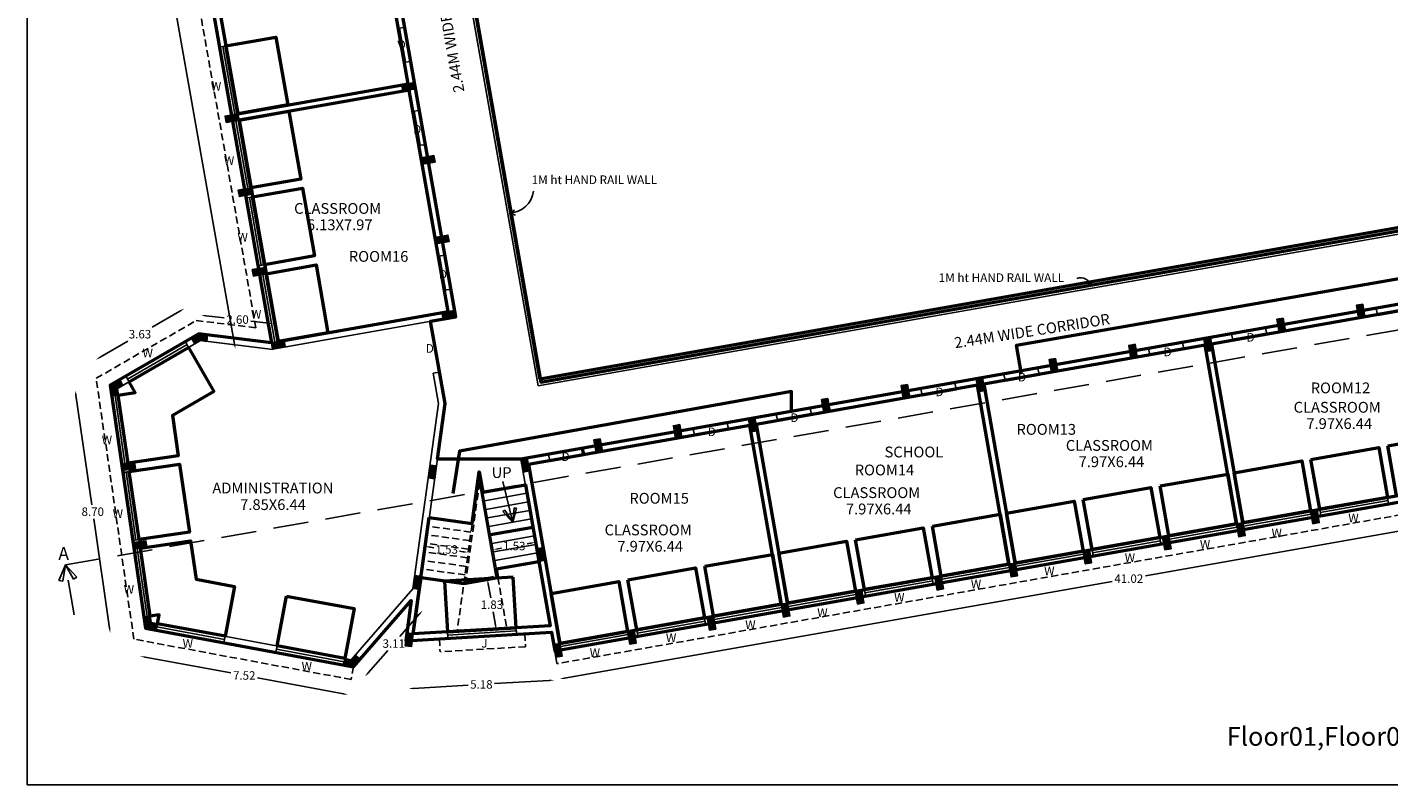
# Model space of a CAD drawing. Units: metres. Extents: x 0 to 810, y 471 to 592.
# Drawn here: x 220 to 268, y 525 to 552 of the extents above; entities that cross this region are included whole.
import ezdxf

# ---------------------------------------------------------------- set-up
doc = ezdxf.new("R2010")
doc.units = ezdxf.units.M
doc.header["$MEASUREMENT"] = 0
doc.linetypes.add('HIDDEN', pattern=[0.375, 0.25, -0.125])
doc.layers.add('FLOOR01', color=7, linetype='Continuous', lineweight=50)
doc.styles.add('CODE', font='tahoma.ttf')
doc.styles.get("Standard").update_dxf_attribs({"font": 'arial.ttf', "height": 0.23})
doc.dimstyles.new('OUTER', dxfattribs={"dimscale": 0, "dimtxt": 0.3, "dimasz": 0.18, "dimexe": 0.18, "dimexo": 0.0625, "dimgap": 0.09, "dimtad": 0, "dimzin": 0, "dimdsep": 46, "dimtxsty": 'CODE', "dimcen": 0.09, "dimse1": 1, "dimse2": 1, "dimclrd": 8, "dimclrt": 1, "dimadec": 0, "dimazin": 0, "dimtfac": 1, "dimtofl": 0, "dimtmove": 0, "dimatfit": 3, "dimfxl": 0, "dimtolj": 1, "dimtzin": 0, "dimarcsym": 0})

# ---------------------------------------------------------------- blocks, each defined once
blk = doc.blocks.new('A$C279A0052')
at = {"linetype": 'ByBlock'}
h = blk.add_hatch(color=0, dxfattribs=at)
h.dxf.hatch_style = 1
h.paths.add_polyline_path([(0.227, 0.493), (0, 0.453), (0.08, 0), (0.306, 0.04)])
at = {"color": 0, "linetype": 'ByBlock'}
blk.add_lwpolyline([(0.227, 0.493), (0, 0.453), (0.08, 0), (0.306, 0.04)], close=True, dxfattribs=at)
blk = doc.blocks.new('*D161')
at = {"color": 0, "lineweight": -2, "transparency": 16777216}
for p, q in [((237.451, 534.037), (237.33, 534.015)), ((236.296, 533.833), (236.418, 533.854))]:
    blk.add_line(p, q, dxfattribs=at)
at = {"color": 0, "linetype": 'ByBlock', "transparency": 16777216}
for points in [[(236.291, 533.862), (236.301, 533.803), (236.119, 533.802)], [(237.446, 534.066), (237.457, 534.007), (237.629, 534.068)]]:
    blk.add_solid(points, dxfattribs=at)
at = {"layer": 'Defpoints', "color": 0, "linetype": 'ByBlock', "transparency": 16777216}
for p in [(237.629, 534.068), (237.642, 533.992), (236.132, 533.725)]:
    blk.add_point(p, dxfattribs=at)
at = {"color": 0, "linetype": 'ByBlock', "transparency": 16777216, "insert": (236.874, 533.935), "char_height": 0.3, "attachment_point": 5, "style": 'CODE'}
blk.add_mtext('\\A1;1.53', dxfattribs=at)
blk = doc.blocks.new('*D162')
at = {"color": 0, "lineweight": -2, "transparency": 16777216}
for p, q in [((233.896, 533.894), (234.021, 533.876)), ((235.058, 533.733), (234.933, 533.75))]:
    blk.add_line(p, q, dxfattribs=at)
at = {"color": 0, "linetype": 'ByBlock', "transparency": 16777216}
for points in [[(233.9, 533.924), (233.892, 533.864), (233.718, 533.918)], [(235.062, 533.763), (235.054, 533.703), (235.236, 533.708)]]:
    blk.add_solid(points, dxfattribs=at)
at = {"layer": 'Defpoints', "color": 0, "linetype": 'ByBlock', "transparency": 16777216}
for p in [(233.718, 533.918), (233.733, 534.032), (235.252, 533.821)]:
    blk.add_point(p, dxfattribs=at)
at = {"color": 0, "linetype": 'ByBlock', "transparency": 16777216, "insert": (234.477, 533.813), "char_height": 0.3, "attachment_point": 5, "style": 'CODE'}
blk.add_mtext('\\A1;1.53', dxfattribs=at)
blk = doc.blocks.new('*D163')
at = {"color": 0, "lineweight": -2, "transparency": 16777216}
for p, q in [((235.953, 532.577), (236.037, 532.1)), ((236.208, 531.129), (236.124, 531.606))]:
    blk.add_line(p, q, dxfattribs=at)
at = {"color": 0, "linetype": 'ByBlock', "transparency": 16777216}
for points in [[(235.983, 532.582), (235.924, 532.572), (235.922, 532.754)], [(236.238, 531.134), (236.179, 531.124), (236.24, 530.952)]]:
    blk.add_solid(points, dxfattribs=at)
at = {"layer": 'Defpoints', "color": 0, "linetype": 'ByBlock', "transparency": 16777216}
for p in [(236.292, 532.819), (236.61, 531.017), (236.24, 530.952)]:
    blk.add_point(p, dxfattribs=at)
at = {"color": 0, "linetype": 'ByBlock', "transparency": 16777216, "insert": (236.081, 531.853), "char_height": 0.3, "attachment_point": 5, "style": 'CODE'}
blk.add_mtext('\\A1;1.83', dxfattribs=at)
blk = doc.blocks.new('*D205')
at = {"color": 0, "lineweight": -2, "transparency": 16777216}
for p, q in [((221.525, 571.849), (224.193, 556.719)), ((226.947, 541.097), (224.279, 556.227))]:
    blk.add_line(p, q, dxfattribs=at)
at = {"color": 0, "linetype": 'ByBlock', "transparency": 16777216}
for points in [[(221.554, 571.854), (221.495, 571.844), (221.493, 572.026)], [(226.977, 541.102), (226.918, 541.091), (226.978, 540.919)]]:
    blk.add_solid(points, dxfattribs=at)
at = {"layer": 'Defpoints', "color": 0, "linetype": 'ByBlock', "transparency": 16777216}
for p in [(222.78, 572.253), (228.265, 541.146), (226.978, 540.919)]:
    blk.add_point(p, dxfattribs=at)
at = {"color": 0, "linetype": 'ByBlock', "transparency": 16777216, "insert": (224.236, 556.473), "char_height": 0.3, "attachment_point": 5, "style": 'CODE'}
blk.add_mtext('\\A1;31.59', dxfattribs=at)
blk = doc.blocks.new('*D206')
at = {"color": 0, "lineweight": -2, "transparency": 16777216}
for p, q in [((225.944, 542.099), (226.584, 542.022)), ((228.166, 541.833), (227.526, 541.909))]:
    blk.add_line(p, q, dxfattribs=at)
at = {"color": 0, "linetype": 'ByBlock', "transparency": 16777216}
for points in [[(225.947, 542.129), (225.94, 542.069), (225.765, 542.121)], [(228.17, 541.862), (228.163, 541.803), (228.345, 541.811)]]:
    blk.add_solid(points, dxfattribs=at)
at = {"layer": 'Defpoints', "color": 0, "linetype": 'ByBlock', "transparency": 16777216}
for p in [(225.765, 542.121), (225.685, 541.456), (228.265, 541.146)]:
    blk.add_point(p, dxfattribs=at)
at = {"color": 0, "linetype": 'ByBlock', "transparency": 16777216, "insert": (227.055, 541.966), "char_height": 0.3, "attachment_point": 5, "style": 'CODE'}
blk.add_mtext('\\A1;2.60', dxfattribs=at)
blk = doc.blocks.new('*D207')
at = {"color": 0, "lineweight": -2, "transparency": 16777216}
for p, q in [((225.01, 542.265), (224.02, 541.693)), ((222.176, 540.629), (223.167, 541.201))]:
    blk.add_line(p, q, dxfattribs=at)
at = {"color": 0, "linetype": 'ByBlock', "transparency": 16777216}
for points in [[(224.995, 542.291), (225.025, 542.239), (225.166, 542.355)], [(222.161, 540.655), (222.191, 540.603), (222.02, 540.539)]]:
    blk.add_solid(points, dxfattribs=at)
at = {"layer": 'Defpoints', "color": 0, "linetype": 'ByBlock', "transparency": 16777216}
for p in [(225.685, 541.456), (222.02, 540.539), (222.539, 539.639)]:
    blk.add_point(p, dxfattribs=at)
at = {"color": 0, "linetype": 'ByBlock', "transparency": 16777216, "insert": (223.593, 541.447), "char_height": 0.3, "attachment_point": 5, "style": 'CODE'}
blk.add_mtext('\\A1;3.63', dxfattribs=at)
blk = doc.blocks.new('*D208')
at = {"color": 0, "lineweight": -2, "transparency": 16777216}
for p, q in [((221.321, 539.282), (221.881, 535.399)), ((222.513, 531.023), (221.953, 534.905))]:
    blk.add_line(p, q, dxfattribs=at)
at = {"color": 0, "linetype": 'ByBlock', "transparency": 16777216}
for points in [[(221.351, 539.286), (221.291, 539.277), (221.295, 539.46)], [(222.543, 531.027), (222.484, 531.019), (222.539, 530.845)]]:
    blk.add_solid(points, dxfattribs=at)
at = {"layer": 'Defpoints', "color": 0, "linetype": 'ByBlock', "transparency": 16777216}
for p in [(222.539, 539.639), (223.783, 531.025), (222.539, 530.845)]:
    blk.add_point(p, dxfattribs=at)
at = {"color": 0, "linetype": 'ByBlock', "transparency": 16777216, "insert": (221.917, 535.152), "char_height": 0.3, "attachment_point": 5, "style": 'CODE'}
blk.add_mtext('\\A1;8.70', dxfattribs=at)
blk = doc.blocks.new('*D209')
at = {"color": 0, "lineweight": -2, "transparency": 16777216}
for p, q in [((223.775, 529.997), (226.822, 529.432)), ((230.811, 528.692), (227.764, 529.257))]:
    blk.add_line(p, q, dxfattribs=at)
at = {"color": 0, "linetype": 'ByBlock', "transparency": 16777216}
for points in [[(223.781, 530.026), (223.77, 529.967), (223.599, 530.03)], [(230.816, 528.721), (230.805, 528.662), (230.988, 528.659)]]:
    blk.add_solid(points, dxfattribs=at)
at = {"layer": 'Defpoints', "color": 0, "linetype": 'ByBlock', "transparency": 16777216}
for p in [(223.783, 531.025), (231.172, 529.654), (230.988, 528.659)]:
    blk.add_point(p, dxfattribs=at)
at = {"color": 0, "linetype": 'ByBlock', "transparency": 16777216, "insert": (227.293, 529.344), "char_height": 0.3, "attachment_point": 5, "style": 'CODE'}
blk.add_mtext('\\A1;7.52', dxfattribs=at)
blk = doc.blocks.new('*D210')
at = {"color": 0, "lineweight": -2, "transparency": 16777216}
for p, q in [((233.503, 531.513), (232.812, 530.722)), ((231.692, 529.439), (232.383, 530.23))]:
    blk.add_line(p, q, dxfattribs=at)
at = {"color": 0, "linetype": 'ByBlock', "transparency": 16777216}
for points in [[(233.48, 531.533), (233.526, 531.494), (233.621, 531.649)], [(231.669, 529.459), (231.715, 529.419), (231.574, 529.303)]]:
    blk.add_solid(points, dxfattribs=at)
at = {"layer": 'Defpoints', "color": 0, "linetype": 'ByBlock', "transparency": 16777216}
for p in [(233.22, 532), (233.621, 531.649), (231.172, 529.654)]:
    blk.add_point(p, dxfattribs=at)
at = {"color": 0, "linetype": 'ByBlock', "transparency": 16777216, "insert": (232.598, 530.476), "char_height": 0.3, "attachment_point": 5, "style": 'CODE'}
blk.add_mtext('\\A1;3.11', dxfattribs=at)
blk = doc.blocks.new('*D211')
at = {"color": 0, "lineweight": -2, "transparency": 16777216}
for p, q in [((238.111, 529.169), (236.177, 529.055)), ((233.302, 528.885), (235.237, 528.999))]:
    blk.add_line(p, q, dxfattribs=at)
at = {"color": 0, "linetype": 'ByBlock', "transparency": 16777216}
for points in [[(238.11, 529.199), (238.113, 529.139), (238.291, 529.179)], [(233.301, 528.915), (233.304, 528.856), (233.123, 528.875)]]:
    blk.add_solid(points, dxfattribs=at)
at = {"layer": 'Defpoints', "color": 0, "linetype": 'ByBlock', "transparency": 16777216}
for p in [(233.023, 530.575), (238.191, 530.88), (238.291, 529.179)]:
    blk.add_point(p, dxfattribs=at)
at = {"color": 0, "linetype": 'ByBlock', "transparency": 16777216, "insert": (235.707, 529.027), "char_height": 0.3, "attachment_point": 5, "style": 'CODE'}
blk.add_mtext('\\A1;5.18', dxfattribs=at)
blk = doc.blocks.new('*D212')
at = {"color": 0, "lineweight": -2, "transparency": 16777216}
for p, q in [((278.7, 536.309), (259.271, 532.883)), ((238.661, 529.249), (258.091, 532.675))]:
    blk.add_line(p, q, dxfattribs=at)
at = {"color": 0, "linetype": 'ByBlock', "transparency": 16777216}
for points in [[(278.695, 536.339), (278.705, 536.28), (278.877, 536.341)], [(238.656, 529.279), (238.666, 529.22), (238.484, 529.218)]]:
    blk.add_solid(points, dxfattribs=at)
at = {"layer": 'Defpoints', "color": 0, "linetype": 'ByBlock', "transparency": 16777216}
for p in [(278.701, 537.339), (278.877, 536.341), (238.308, 530.216)]:
    blk.add_point(p, dxfattribs=at)
at = {"color": 0, "linetype": 'ByBlock', "transparency": 16777216, "insert": (258.681, 532.779), "char_height": 0.3, "attachment_point": 5, "style": 'CODE'}
blk.add_mtext('\\A1;41.02', dxfattribs=at)

msp = doc.modelspace()

# ---------------------------------------------------------------- hatches: boundary and pattern name
at = {"linetype": 'ByBlock'}
h = msp.add_hatch(color=0, dxfattribs=at)
h.dxf.hatch_style = 1
h.paths.add_polyline_path([(225.99, 541.419), (225.685, 541.456), (225.42, 541.302), (225.535, 541.103), (225.734, 541.218), (225.962, 541.191)])
h = msp.add_hatch(color=0, dxfattribs=at)
h.dxf.hatch_style = 1
h.paths.add_polyline_path([(222.988, 539.633), (222.873, 539.832), (222.539, 539.639), (222.594, 539.258), (222.822, 539.29), (222.789, 539.518)])
h = msp.add_hatch(color=0, dxfattribs=at)
h.dxf.hatch_style = 1
h.paths.add_polyline_path([(224.213, 531.179), (223.987, 531.221), (223.954, 531.448), (223.727, 531.415), (223.783, 531.025), (224.171, 530.953)])
h = msp.add_hatch(color=0, dxfattribs=at)
h.dxf.hatch_style = 1
h.paths.add_polyline_path([(231.41, 529.926), (231.236, 530.077), (231.085, 529.904), (230.859, 529.946), (230.817, 529.72), (231.172, 529.654)])

# ---------------------------------------------------------------- linework, layer by layer
at = {"color": 0}
for p, q in [((228.265, 541.146), (222.78, 572.253)), ((228.492, 541.186), (224.471, 563.988)), ((237.722, 539.611), (234.412, 558.383)), ((237.816, 539.744), (234.525, 558.403)), ((232.761, 552.293), (232.282, 555.011)), ((232.761, 552.293), (232.988, 552.333)), ((226.417, 551.628), (226.644, 551.668)), ((232.974, 551.085), (233.201, 551.125)), ((233.281, 549.348), (232.974, 551.085)), ((233.201, 551.125), (233.507, 549.388)), ((226.841, 549.225), (233.334, 550.37)), ((227.107, 549.038), (233.147, 550.103)), ((233.281, 549.348), (233.507, 549.388)), ((226.841, 549.225), (227.067, 549.265)), ((226.881, 548.999), (227.107, 549.038)), ((233.494, 548.14), (233.72, 548.18)), ((234.186, 544.214), (233.494, 548.14)), ((234.412, 544.254), (233.72, 548.18)), ((237.722, 539.611), (279.667, 547.007)), ((237.816, 539.744), (279.761, 547.14)), ((227.304, 546.596), (227.531, 546.636)), ((227.361, 546.274), (227.588, 546.314)), ((234.186, 544.214), (234.412, 544.254)), ((227.785, 543.871), (228.011, 543.911)), ((227.842, 543.549), (228.068, 543.589)), ((234.399, 543.006), (234.625, 543.046)), ((234.798, 542.065), (234.625, 543.046)), ((234.532, 542.251), (234.399, 543.006)), ((228.492, 541.186), (234.532, 542.251)), ((263.535, 541.671), (267.461, 542.363)), ((263.575, 541.445), (267.501, 542.137)), ((267.501, 542.137), (267.461, 542.363)), ((228.305, 540.92), (234.798, 542.065)), ((263.575, 541.445), (263.535, 541.671)), ((222.539, 539.639), (225.685, 541.456)), ((222.789, 539.518), (225.734, 541.218)), ((225.203, 541.177), (225.318, 540.978)), ((228.265, 541.146), (225.685, 541.456)), ((228.307, 540.91), (225.734, 541.218)), ((228.265, 541.146), (228.492, 541.186)), ((260.591, 541.152), (262.327, 541.458)), ((260.631, 540.925), (260.591, 541.152)), ((261.612, 541.099), (262.367, 541.232)), ((262.367, 541.232), (262.327, 541.458)), ((255.457, 540.247), (259.383, 540.939)), ((255.497, 540.02), (259.423, 540.712)), ((259.423, 540.712), (259.383, 540.939)), ((260.631, 540.925), (261.386, 541.059)), ((261.386, 541.059), (262.504, 534.716)), ((261.612, 541.099), (262.731, 534.756)), ((255.497, 540.02), (255.457, 540.247)), ((223.09, 539.957), (223.205, 539.758)), ((233.997, 540.065), (234.224, 540.105)), ((234.187, 538.988), (233.997, 540.065)), ((234.42, 538.992), (234.224, 540.105)), ((252.512, 539.727), (254.249, 540.034)), ((252.552, 539.501), (252.512, 539.727)), ((253.534, 539.674), (254.289, 539.807)), ((253.534, 539.674), (254.652, 533.332)), ((254.289, 539.807), (254.249, 540.034)), ((222.539, 539.639), (223.783, 531.025)), ((222.594, 539.258), (222.824, 539.291)), ((222.789, 539.518), (223.987, 531.221)), ((247.378, 538.822), (251.304, 539.514)), ((247.418, 538.596), (251.344, 539.288)), ((251.344, 539.288), (251.304, 539.514)), ((252.552, 539.501), (253.307, 539.634)), ((253.307, 539.634), (254.425, 533.292)), ((234.187, 538.988), (233.277, 532.415)), ((234.42, 538.992), (233.289, 530.821)), ((247.418, 538.596), (247.378, 538.822)), ((244.433, 538.303), (246.17, 538.609)), ((244.473, 538.076), (244.433, 538.303)), ((244.473, 538.076), (245.228, 538.21)), ((245.228, 538.21), (246.347, 531.867)), ((245.455, 538.25), (246.21, 538.383)), ((245.455, 538.25), (246.573, 531.907)), ((246.21, 538.383), (246.17, 538.609)), ((239.299, 537.398), (243.225, 538.09)), ((239.339, 537.171), (243.265, 537.863)), ((243.265, 537.863), (243.225, 538.09)), ((222.943, 536.843), (223.173, 536.876)), ((237.11, 537.012), (238.091, 537.185)), ((237.11, 537.012), (238.151, 531.108)), ((237.376, 536.825), (238.131, 536.958)), ((237.376, 536.825), (238.494, 530.483)), ((238.131, 536.958), (238.091, 537.185)), ((222.989, 536.544), (223.216, 536.577)), ((235.632, 536.563), (236.292, 532.819)), ((238.308, 530.216), (274.827, 536.656)), ((235.639, 536.177), (236.222, 532.868)), ((235.759, 535.839), (237.269, 536.106)), ((235.813, 535.537), (237.323, 535.804)), ((262.731, 534.756), (270.583, 536.141)), ((235.866, 535.235), (237.376, 535.502)), ((267.858, 535.661), (267.898, 535.434)), ((235.919, 534.933), (237.429, 535.2)), ((235.972, 534.631), (237.482, 534.898)), ((265.133, 535.18), (265.173, 534.954)), ((265.455, 535.237), (265.495, 535.01)), ((236.026, 534.329), (237.536, 534.596)), ((254.652, 533.332), (262.504, 534.716)), ((262.504, 534.716), (262.544, 534.49)), ((262.731, 534.756), (262.77, 534.53)), ((223.337, 534.129), (223.565, 534.162)), ((223.38, 533.831), (223.608, 533.864)), ((236.079, 534.027), (237.589, 534.294)), ((236.132, 533.725), (237.642, 533.992)), ((259.779, 534.236), (259.819, 534.01)), ((260.101, 534.293), (260.141, 534.066)), ((236.185, 533.423), (237.695, 533.69)), ((236.239, 533.121), (237.749, 533.388)), ((257.055, 533.756), (257.095, 533.529)), ((257.376, 533.812), (257.416, 533.586)), ((246.573, 531.907), (254.425, 533.292)), ((254.425, 533.292), (254.465, 533.065)), ((254.652, 533.332), (254.692, 533.105)), ((231.085, 529.904), (233.277, 532.415)), ((251.701, 532.812), (251.741, 532.585)), ((252.022, 532.868), (252.062, 532.642)), ((231.172, 529.654), (233.22, 532)), ((233.22, 532), (233.023, 530.575)), ((248.976, 532.331), (249.016, 532.105)), ((249.298, 532.388), (249.338, 532.161)), ((223.727, 531.415), (223.957, 531.449)), ((238.494, 530.483), (246.347, 531.867)), ((243.944, 531.444), (243.984, 531.217)), ((246.347, 531.867), (246.387, 531.641)), ((246.573, 531.907), (246.613, 531.681)), ((223.783, 531.025), (231.172, 529.654)), ((223.987, 531.221), (231.085, 529.904)), ((224.171, 530.953), (224.213, 531.179)), ((238.151, 531.108), (233.289, 530.821)), ((236.938, 531.036), (236.951, 530.807)), ((241.219, 530.963), (241.259, 530.737)), ((243.622, 531.387), (243.662, 531.161)), ((226.57, 530.507), (226.612, 530.734)), ((238.191, 530.88), (233.023, 530.575)), ((234.502, 530.893), (234.515, 530.663)), ((238.191, 530.88), (238.308, 530.216)), ((238.494, 530.483), (238.534, 530.256)), ((240.897, 530.907), (240.937, 530.68)), ((228.418, 530.165), (228.46, 530.391)), ((231.236, 530.077), (231.41, 529.926)), ((230.817, 529.72), (230.859, 529.946))]:
    msp.add_line(p, q, dxfattribs=at)
at = {"color": 0, "linetype": 'ByBlock'}
for p, q in [((232.988, 552.333), (233.201, 551.125)), ((226.53, 551.648), (226.954, 549.245)), ((233.507, 549.388), (233.72, 548.18)), ((226.994, 549.018), (227.418, 546.616)), ((227.474, 546.294), (227.898, 543.891)), ((236.702, 545.74), (236.883, 545.847)), ((236.702, 545.74), (236.883, 545.847)), ((236.702, 545.74), (236.914, 545.665)), ((236.702, 545.74), (236.914, 545.665)), ((234.625, 543.046), (234.412, 544.254)), ((227.955, 543.569), (228.379, 541.166)), ((257.333, 543.144), (257.157, 543.311)), ((257.333, 543.144), (257.157, 543.311)), ((257.333, 543.144), (257.365, 543.365)), ((257.333, 543.144), (257.365, 543.365)), ((267.461, 542.363), (268.669, 542.576)), ((234.224, 540.105), (233.906, 541.907)), ((262.327, 541.458), (263.535, 541.671)), ((225.535, 541.103), (225.42, 541.302)), ((225.962, 541.191), (225.99, 541.419)), ((259.383, 540.939), (260.591, 541.152)), ((225.261, 541.078), (223.148, 539.858)), ((254.249, 540.034), (255.457, 540.247)), ((222.988, 539.633), (222.873, 539.832)), ((251.304, 539.514), (252.512, 539.727)), ((222.71, 539.274), (223.059, 536.859)), ((246.17, 538.609), (247.378, 538.822)), ((243.225, 538.09), (244.433, 538.303)), ((239.299, 537.398), (238.091, 537.185)), ((223.451, 534.146), (223.103, 536.561)), ((236.824, 534.764), (236.473, 536.223)), ((267.878, 535.547), (265.475, 535.124)), ((236.543, 535.208), (236.472, 535.163)), ((236.472, 535.163), (236.824, 534.764)), ((236.824, 534.764), (236.543, 535.208)), ((236.824, 534.764), (236.873, 535.287)), ((236.955, 535.279), (236.824, 534.764)), ((236.873, 535.287), (236.955, 535.279)), ((265.153, 535.067), (262.751, 534.643)), ((262.524, 534.603), (260.121, 534.179)), ((259.799, 534.123), (257.396, 533.699)), ((223.843, 531.432), (223.494, 533.847)), ((257.075, 533.642), (254.672, 533.219)), ((254.445, 533.179), (252.042, 532.755)), ((251.721, 532.698), (249.318, 532.275)), ((246.593, 531.794), (248.996, 532.218)), ((246.367, 531.754), (243.964, 531.331)), ((226.591, 530.621), (224.192, 531.066)), ((243.642, 531.274), (241.239, 530.85)), ((236.944, 530.922), (234.509, 530.778)), ((240.917, 530.793), (238.514, 530.37)), ((230.838, 529.833), (228.439, 530.278))]:
    msp.add_line(p, q, dxfattribs=at)
at = {"color": 0, "linetype": 'HIDDEN', "ltscale": 5}
for p, q in [((220.947, 533.262), (283.173, 544.234)), ((220.715, 532.714), (220.947, 533.262)), ((220.947, 533.262), (220.851, 532.691)), ((221.259, 531.495), (220.947, 533.262)), ((220.947, 533.262), (221.234, 532.759)), ((221.353, 532.827), (220.947, 533.262)), ((220.851, 532.691), (220.715, 532.714)), ((221.234, 532.759), (221.353, 532.827))]:
    msp.add_line(p, q, dxfattribs=at)
at = {"color": 0, "linetype": 'HIDDEN'}
for p, q in [((278.328, 536.806), (238.388, 529.763)), ((235.632, 536.563), (234.849, 530.913)), ((235.639, 536.177), (235.155, 532.68)), ((235.378, 534.733), (233.859, 534.943)), ((235.336, 534.429), (233.817, 534.639)), ((235.252, 533.821), (233.733, 534.032)), ((235.294, 534.125), (233.775, 534.335)), ((235.168, 533.214), (233.649, 533.424)), ((235.21, 533.518), (233.691, 533.728)), ((235.126, 532.91), (233.607, 533.12)), ((235.084, 532.606), (233.565, 532.817)), ((235.084, 532.606), (236.292, 532.819)), ((235.155, 532.68), (236.222, 532.868)), ((236.292, 532.819), (236.61, 531.017)), ((234.216, 530.646), (234.243, 530.186)), ((237.251, 530.824), (237.278, 530.365)), ((231.172, 529.654), (231.088, 529.201)), ((238.388, 529.763), (238.348, 529.99))]:
    msp.add_line(p, q, dxfattribs=at)
at = {"color": 0, "linetype": 'ByBlock'}
for points in [[(219.592, 589.398), (311.491, 589.398), (311.491, 525.468), (219.592, 525.468)], [(225.99, 541.419), (225.685, 541.456), (225.42, 541.302), (225.535, 541.103), (225.734, 541.218), (225.962, 541.191)], [(222.988, 539.633), (222.873, 539.832), (222.539, 539.639), (222.594, 539.258), (222.822, 539.29), (222.789, 539.518)], [(223.987, 531.221), (223.954, 531.448), (223.727, 531.415), (223.783, 531.025), (224.171, 530.953), (224.213, 531.179)], [(231.41, 529.926), (231.236, 530.077), (231.085, 529.904), (230.859, 529.946), (230.817, 529.72), (231.172, 529.654)]]:
    msp.add_lwpolyline(points, close=True, dxfattribs=at)
at = {"color": 0, "linetype": 'HIDDEN'}
for points in [[(231.088, 529.201), (223.375, 530.632), (222.04, 539.882), (225.588, 541.931), (227.705, 541.677), (222.327, 572.173), (222.554, 572.213)], [(237.278, 530.365), (234.243, 530.186)]]:
    msp.add_lwpolyline(points, dxfattribs=at)
at = {"color": 0, "linetype": 'ByBlock'}
for centre, radius, start, end in [((236.673, 546.631), 0.891, 271.8657, 352.8758), ((236.673, 546.631), 0.891, 271.8657, 352.8758), ((256.98, 543.094), 0.356, 8.0395, 113.1709), ((256.98, 543.094), 0.356, 8.0395, 113.1709)]:
    msp.add_arc(centre, radius, start, end, dxfattribs=at)
at = {"layer": 'FLOOR01', "color": 22, "linetype": 'ByBlock'}
for p, q in [((232.761, 552.293), (232.974, 551.085)), ((233.281, 549.348), (233.494, 548.14)), ((234.186, 544.214), (234.399, 543.006)), ((268.709, 542.35), (267.501, 542.137)), ((263.575, 541.445), (262.367, 541.232)), ((260.631, 540.925), (259.423, 540.712)), ((255.497, 540.02), (254.289, 539.807)), ((252.552, 539.501), (251.344, 539.288)), ((247.418, 538.596), (246.21, 538.383)), ((244.473, 538.076), (243.265, 537.863)), ((239.339, 537.171), (238.131, 536.958))]:
    msp.add_line(p, q, dxfattribs=at)
at = {"layer": 'FLOOR01', "color": 73}
msp.add_line((239.339, 537.171), (239.299, 537.398), dxfattribs=at)
at = {"layer": 'FLOOR01', "color": 191, "linetype": 'ByBlock'}
msp.add_line((237.536, 534.596), (236.026, 534.329), dxfattribs=at)
at = {"layer": 'FLOOR01', "color": 33, "linetype": 'ByBlock'}
msp.add_lwpolyline([(275.966, 576.81), (255.569, 582.276), (231.068, 575.711), (231.068, 582.169), (222.206, 582.169), (222.206, 574.499), (229.079, 574.499), (229.079, 573.364), (222.78, 572.253), (228.265, 541.146), (225.685, 541.456), (222.539, 539.639), (223.783, 531.025), (231.172, 529.654), (233.22, 532), (233.023, 530.575), (238.191, 530.88), (238.308, 530.216), (278.701, 537.339)], dxfattribs=at)
at = {"layer": 'FLOOR01', "color": 51, "linetype": 'ByBlock'}
for points in [[(277.73, 544.174), (237.11, 537.012), (234.146, 537.012), (234.42, 538.992), (233.906, 541.907), (234.798, 542.065), (229.079, 574.499), (231.007, 575.016), (232.624, 568.984), (254.711, 574.902), (257.894, 574.827), (276.897, 569.735)], [(277.033, 567.04), (256.161, 572.632), (233.106, 566.454), (237.816, 539.744), (279.647, 547.12)]]:
    msp.add_lwpolyline(points, dxfattribs=at)
at = {"layer": 'FLOOR01', "color": 33, "linetype": 'ByBlock'}
msp.add_lwpolyline([(279.741, 547.253), (237.796, 539.857), (234.536, 558.344), (235.829, 558.572, -0.200882), (241.502, 567.658), (241.24, 568.634), (256.161, 572.632), (277.033, 567.04)], format="xyb", dxfattribs=at)
at = {"layer": 'FLOOR01', "color": 23, "linetype": 'ByBlock'}
for points in [[(231.936, 556.974), (225.896, 555.909), (227.067, 549.265), (233.107, 550.33)], [(233.147, 550.103), (227.107, 549.038), (228.492, 541.186), (234.532, 542.251)], [(269.464, 542.483), (261.612, 541.099), (262.731, 534.756), (270.583, 536.141)], [(261.386, 541.059), (253.534, 539.674), (254.652, 533.332), (262.504, 534.716)], [(253.307, 539.634), (245.455, 538.25), (246.573, 531.907), (254.425, 533.292)], [(245.228, 538.21), (237.376, 536.825), (238.494, 530.483), (246.347, 531.867)]]:
    msp.add_lwpolyline(points, close=True, dxfattribs=at)
at = {"layer": 'FLOOR01', "color": 103, "linetype": 'ByBlock'}
for points in [[(226.644, 551.668), (228.416, 551.98), (228.84, 549.578), (227.067, 549.265)], [(227.107, 549.038), (228.88, 549.351), (229.304, 546.948), (227.531, 546.636)], [(227.588, 546.314), (229.36, 546.626), (229.784, 544.223), (228.011, 543.911)], [(228.068, 543.589), (229.841, 543.902), (230.264, 541.499), (228.492, 541.186)], [(223.205, 539.758), (225.318, 540.978), (226.218, 539.419), (224.744, 538.568), (224.952, 537.134), (223.171, 536.875), (222.82, 539.29), (223.425, 539.378)], [(267.867, 537.49), (270.27, 537.914), (270.583, 536.141), (268.18, 535.717)], [(265.143, 537.009), (267.546, 537.433), (267.858, 535.661), (265.455, 535.237)], [(223.211, 536.576), (224.993, 536.835), (225.344, 534.421), (223.563, 534.162)], [(262.418, 536.529), (264.821, 536.953), (265.133, 535.18), (262.731, 534.756)], [(259.789, 536.065), (262.191, 536.489), (262.504, 534.716), (260.101, 534.293)], [(257.064, 535.585), (259.467, 536.009), (259.779, 534.236), (257.376, 533.812)], [(254.339, 535.105), (256.742, 535.528), (257.055, 533.756), (254.652, 533.332)], [(251.71, 534.641), (254.113, 535.065), (254.425, 533.292), (252.022, 532.868)], [(248.985, 534.16), (251.388, 534.584), (251.701, 532.812), (249.298, 532.388)], [(223.606, 533.863), (225.387, 534.122), (225.586, 532.755), (226.941, 532.503), (226.612, 530.734), (224.213, 531.179), (224.272, 531.494), (223.957, 531.449)], [(246.261, 533.68), (248.663, 534.104), (248.976, 532.331), (246.573, 531.907)], [(243.631, 533.216), (246.034, 533.64), (246.347, 531.867), (243.944, 531.444)], [(240.906, 532.736), (243.309, 533.16), (243.622, 531.387), (241.219, 530.963)], [(238.182, 532.256), (240.585, 532.679), (240.897, 530.907), (238.494, 530.483)], [(228.788, 532.161), (231.187, 531.716), (230.859, 529.946), (228.46, 530.391)]]:
    msp.add_lwpolyline(points, close=True, dxfattribs=at)
at = {"layer": 'FLOOR01', "color": 194, "linetype": 'ByBlock'}
for points in [[(254.873, 540.027), (254.693, 541.057), (274.578, 544.52), (275.018, 542.525)], [(246.706, 538.704), (246.71, 539.419), (234.934, 537.296), (234.688, 535.793)]]:
    msp.add_lwpolyline(points, dxfattribs=at)
at = {"layer": 'FLOOR01', "color": 115, "linetype": 'ByBlock'}
msp.add_lwpolyline([(233.859, 534.943), (235.378, 534.733), (235.632, 536.563), (235.759, 535.839), (237.269, 536.106), (238.151, 531.108), (233.289, 530.821)], close=True, dxfattribs=at)
at = {"layer": 'FLOOR01', "color": 172, "linetype": 'ByBlock'}
msp.add_lwpolyline([(233.289, 530.821), (233.565, 532.817), (235.084, 532.606), (236.292, 532.819), (236.239, 533.121), (237.749, 533.388), (238.151, 531.108)], close=True, dxfattribs=at)
at = {"layer": 'FLOOR01', "color": 105, "linetype": 'ByBlock'}
msp.add_lwpolyline([(236.832, 532.833), (234.396, 532.69), (234.502, 530.893), (236.938, 531.036)], close=True, dxfattribs=at)

# ---------------------------------------------------------------- block references
at = {"color": 0, "linetype": 'ByBlock'}
for p, rotation in [((232.881, 550.37), 270), ((226.614, 549.265), 270), ((233.571, 547.78), 270), ((227.078, 546.636), 270), ((234.068, 544.961), 270), ((227.575, 543.816), 270), ((234.305, 542.291), 270), ((228.255, 541.226), 270), ((222.946, 536.922), 268.2149285659178), ((233.746, 536.374), 342.1170675461938), ((223.35, 534.138), 268.2149285659178), ((233.201, 532.456), 342.1170675461938), ((232.922, 530.422), 342.1170675461938)]:
    msp.add_blockref('A$C279A0052', p, dxfattribs=dict(at, rotation=rotation))
for p in [(266.755, 542.019), (263.935, 541.522), (261.346, 540.832), (258.676, 540.595), (255.857, 540.098), (250.598, 539.17), (253.267, 539.408), (247.778, 538.673), (242.519, 537.746), (245.188, 537.983), (239.699, 537.249), (237.11, 536.559), (265.133, 534.727), (262.504, 534.263), (237.669, 533.388), (259.875, 533.8), (257.055, 533.303), (254.425, 532.839), (251.796, 532.375), (248.976, 531.878), (243.717, 530.951), (246.347, 531.414), (238.268, 529.99), (240.897, 530.454)]:
    msp.add_blockref('A$C279A0052', p, dxfattribs=at)

# ---------------------------------------------------------------- texts
for s, height, rotation, p in [('2.44M WIDE CORRIDOR', 0.38333, 99.9317, (235.107, 550.057)), ('D', 0.307, 20, (232.792, 551.543)), ('2.44M WIDE CORRIDOR', 0.38333, 8.8385, (252.521, 540.948))]:
    msp.add_text(s, height=height, rotation=rotation, dxfattribs=at).set_placement(p)
for s, height, p in [('W', 0.307, (226.108, 550.081)), ('D', 0.307, (233.285, 548.561)), ('W', 0.307, (226.572, 547.452)), ('1M ht HAND RAIL WALL', 0.30667, (237.488, 546.771)), ('1M ht HAND RAIL WALL', 0.30667, (237.488, 546.771)), ('CLASSROOM', 0.3833, (229.061, 545.715)), ('6.13X7.97', 0.3833, (229.514, 545.136)), ('W', 0.307, (227.052, 544.727)), ('D', 0.307, (234.201, 543.418)), ('1M ht HAND RAIL WALL', 0.30667, (251.931, 543.298)), ('1M ht HAND RAIL WALL', 0.30667, (251.931, 543.298)), ('W', 0.307, (227.533, 542.003)), ('D', 0.307, (262.857, 541.185)), ('W', 0.307, (223.684, 540.623)), ('D', 0.307, (233.731, 540.789)), ('D', 0.307, (259.912, 540.665)), ('D', 0.307, (254.746, 539.771)), ('D', 0.307, (251.816, 539.248)), ('CLASSROOM', 0.3833, (264.528, 538.664)), ('D', 0.307, (246.67, 538.331)), ('7.97X6.44', 0.3833, (264.981, 538.085)), ('W', 0.307, (222.236, 537.547)), ('D', 0.307, (243.737, 537.831)), ('D', 0.307, (238.552, 536.95)), ('CLASSROOM', 0.3833, (256.445, 537.311)), ('7.97X6.44', 0.3833, (256.898, 536.732)), ('UP', 0.3833, (236.071, 536.348)), ('ADMINISTRATION', 0.38333, (226.16, 535.799)), ('CLASSROOM', 0.3833, (248.188, 535.636)), ('7.85X6.44', 0.3833, (227.147, 535.212)), ('7.97X6.44', 0.3833, (248.641, 535.057)), ('W', 0.307, (222.623, 534.93)), ('W', 0.307, (266.469, 534.776)), ('CLASSROOM', 0.3833, (240.078, 534.313)), ('W', 0.307, (263.744, 534.249)), ('A', 0.46, (220.694, 533.439)), ('7.97X6.44', 0.3833, (240.531, 533.734)), ('W', 0.307, (261.202, 533.846)), ('W', 0.307, (258.534, 533.373)), ('W', 0.307, (255.677, 532.894)), ('W', 0.307, (223.017, 532.242)), ('W', 0.307, (253.075, 532.43)), ('W', 0.307, (250.352, 531.958)), ('W', 0.307, (247.625, 531.416)), ('W', 0.307, (245.069, 530.988)), ('W', 0.307, (225.107, 530.326)), ('J', 0.307, (235.704, 530.331)), ('W', 0.307, (242.256, 530.526)), ('W', 0.307, (239.55, 530.003)), ('W', 0.307, (229.327, 529.518))]:
    msp.add_text(s, height=height, dxfattribs=at).set_placement(p)
at = {"layer": 'FLOOR01', "color": 23, "linetype": 'ByBlock'}
for s, p in [('ROOM16', (231.003, 544.014)), ('ROOM12', (265.134, 539.351)), ('ROOM13', (254.695, 537.88)), ('ROOM14', (248.953, 536.44)), ('ROOM15', (240.958, 535.436))]:
    msp.add_text(s, height=0.3833, dxfattribs=at).set_placement(p)
at = {"layer": 'FLOOR01', "color": 33, "linetype": 'ByBlock'}
msp.add_text('SCHOOL', height=0.3833, dxfattribs=at).set_placement((250.012, 537.078))
at = {"layer": 'FLOOR01', "color": 7, "linetype": 'ByBlock'}
msp.add_text('Floor01,Floor02-TYPICAL', height=0.6624, dxfattribs=at).set_placement((262.154, 526.851))

# ---------------------------------------------------------------- dimensions: what is measured, and where the dimension line sits
at = {"color": 0, "linetype": 'ByBlock'}
for p1, p2, distance, picture, middle in [((222.78, 572.253), (228.265, 541.146), -1.307, '*D205', (224.236, 556.473)), ((225.685, 541.456), (222.539, 539.639), -1.039, '*D207', (223.593, 541.447)), ((228.265, 541.146), (225.685, 541.456), -0.67, '*D206', (227.055, 541.966)), ((222.539, 539.639), (223.783, 531.025), -1.257, '*D208', (221.917, 535.152)), ((238.308, 530.216), (278.701, 537.339), -1.014, '*D212', (258.681, 532.779)), ((235.252, 533.821), (233.733, 534.032), 0.114, '*D162', (234.477, 533.813)), ((236.132, 533.725), (237.642, 533.992), 0.077, '*D161', (236.874, 533.935)), ((236.292, 532.819), (236.61, 531.017), -0.376, '*D163', (236.081, 531.853)), ((231.172, 529.654), (233.22, 532), -0.533, '*D210', (232.598, 530.476)), ((223.783, 531.025), (231.172, 529.654), -1.012, '*D209', (227.293, 529.344)), ((233.023, 530.575), (238.191, 530.88), -1.703, '*D211', (235.707, 529.027))]:
    dim = msp.add_aligned_dim(p1=p1, p2=p2, distance=distance, dimstyle='OUTER', override={"dimscale": 0, "dimtih": 1, "dimtoh": 1, "dimclrd": 0, "dimclrt": 0, "dimtix": 0, "dimtofl": 0, "dimtmove": 0, "dimatfit": 3, "dimfxl": 0.18}, dxfattribs=at)
    dim.commit()
    dim.dimension.update_dxf_attribs({"geometry": picture, "text_midpoint": middle})

doc.saveas('drawing.dxf')
